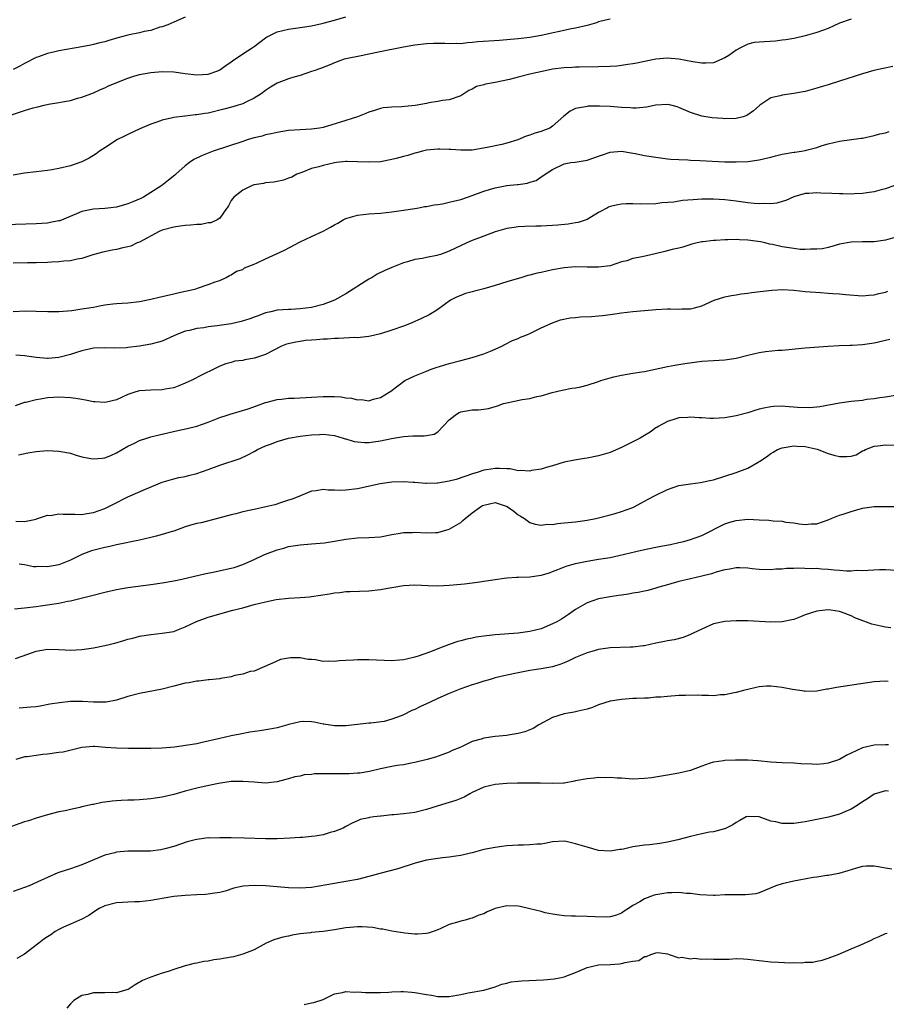
# Model space of a CAD drawing. Units: inches. Extents: x 2628000 to 2631000, y 1467000 to 1470000.
# Drawn here: x 2628764 to 2628915, y 1468762 to 1468934 of the extents above; entities that cross this region are included whole.
import ezdxf

# ---------------------------------------------------------------- set-up
doc = ezdxf.new("R2010")
doc.units = ezdxf.units.IN
doc.header["$MEASUREMENT"] = 0
doc.layers.add('LD26281467_2ft', color=242, linetype='Continuous')

msp = doc.modelspace()

# ---------------------------------------------------------------- linework, layer by layer
at = {"layer": 'LD26281467_2ft'}
for points, elevation in [([(2628762.7, 1468917.3), (2628765, 1468918.06), (2628766.53, 1468918.53), (2628767, 1468918.66), (2628767.29, 1468918.71), (2628768.41, 1468919), (2628769.18, 1468919.18), (2628771, 1468919.46), (2628771.61, 1468919.61), (2628773, 1468919.82), (2628774.2, 1468920.2), (2628775, 1468920.39), (2628777, 1468921.16), (2628778.26, 1468921.74), (2628779, 1468922.01), (2628779.63, 1468922.37), (2628783, 1468923.73), (2628784.04, 1468924.04), (2628785, 1468924.36), (2628787, 1468924.72), (2628789, 1468924.88), (2628791, 1468924.81), (2628793, 1468924.53), (2628795, 1468924.27), (2628797, 1468924.41), (2628798.68, 1468925), (2628799, 1468925.16), (2628800.06, 1468925.94), (2628801, 1468926.56), (2628801.24, 1468926.76), (2628803, 1468927.93), (2628804.65, 1468929), (2628805, 1468929.24), (2628805.99, 1468930.01), (2628807, 1468930.73), (2628807.17, 1468930.83), (2628809, 1468931.8), (2628810.01, 1468932.01), (2628811, 1468932.27), (2628813, 1468932.54), (2628815, 1468932.85), (2628816.78, 1468933.22), (2628817, 1468933.27), (2628819, 1468933.83), (2628821, 1468934.42)], 11222), ([(2628909, 1468933.99), (2628907, 1468933.28), (2628905, 1468932.38), (2628903, 1468931.66), (2628901, 1468931.1), (2628899.31, 1468930.69), (2628899, 1468930.65), (2628897.63, 1468930.37), (2628897, 1468930.31), (2628895.83, 1468930.17), (2628893, 1468929.98), (2628892.1, 1468929.9), (2628891, 1468929.61), (2628889.73, 1468929), (2628889, 1468928.58), (2628887.68, 1468927.68), (2628887, 1468927.24), (2628885, 1468926.41), (2628883.67, 1468926.33), (2628883, 1468926.33), (2628881.44, 1468926.56), (2628879, 1468927.01), (2628877, 1468927.2), (2628875, 1468927.04), (2628873, 1468926.63), (2628871.69, 1468926.31), (2628871, 1468926.19), (2628870.09, 1468926.09), (2628869, 1468925.89), (2628868.19, 1468925.81), (2628867, 1468925.74), (2628865, 1468925.67), (2628861.65, 1468925.65), (2628861, 1468925.63), (2628860.42, 1468925.58), (2628859, 1468925.51), (2628857, 1468925.26), (2628855.71, 1468925), (2628853, 1468924.38), (2628851, 1468923.91), (2628849.5, 1468923.5), (2628847, 1468922.98), (2628845.33, 1468922.67), (2628845, 1468922.54), (2628843.76, 1468922.24), (2628843, 1468921.78), (2628842.42, 1468921.58), (2628841, 1468920.66), (2628839, 1468919.91), (2628837.83, 1468919.83), (2628837, 1468919.64), (2628835.42, 1468919.42), (2628835, 1468919.31), (2628833.05, 1468918.95), (2628831.23, 1468918.77), (2628830.71, 1468918.71), (2628829, 1468918.68), (2628827.48, 1468918.52), (2628827, 1468918.42), (2628825.94, 1468918.06), (2628825, 1468917.78), (2628824.47, 1468917.53), (2628822.98, 1468917), (2628820.07, 1468916.07), (2628817, 1468915.13), (2628816.39, 1468915), (2628815, 1468914.8), (2628813, 1468914.7), (2628811, 1468914.58), (2628809, 1468914.27), (2628807.98, 1468914.02), (2628807, 1468913.81), (2628806.37, 1468913.63), (2628805, 1468913.29), (2628803.97, 1468913), (2628803, 1468912.69), (2628797.88, 1468911), (2628797, 1468910.67), (2628795.81, 1468910.19), (2628794.49, 1468909.51), (2628793.74, 1468909), (2628793, 1468908.41), (2628791.34, 1468907), (2628791.17, 1468906.83), (2628790.07, 1468905.93), (2628788.89, 1468905), (2628785.7, 1468903), (2628785.24, 1468902.76), (2628783.86, 1468902.14), (2628783, 1468901.81), (2628781, 1468901.26), (2628780.03, 1468901.14), (2628779, 1468901.01), (2628777, 1468900.88), (2628775, 1468900.47), (2628774.08, 1468900.08), (2628771.12, 1468898.88), (2628771, 1468898.85), (2628769.46, 1468898.54), (2628769, 1468898.47), (2628767, 1468898.32), (2628757.99, 1468898.01)], 11226), ([(2628793, 1468934.33), (2628791, 1468933.48), (2628789.94, 1468933), (2628789, 1468932.67), (2628788.57, 1468932.57), (2628787, 1468932.03), (2628785.83, 1468931.83), (2628785, 1468931.59), (2628783.25, 1468931.25), (2628783, 1468931.19), (2628781.26, 1468930.74), (2628779.7, 1468930.3), (2628779, 1468930.06), (2628778.12, 1468929.88), (2628777, 1468929.55), (2628776.53, 1468929.47), (2628775, 1468929.15), (2628771, 1468928.47), (2628770.29, 1468928.29), (2628769, 1468928.01), (2628767.45, 1468927.45), (2628767, 1468927.31), (2628765, 1468926.26), (2628764.18, 1468925.82), (2628763, 1468925.21)], 11220), ([(2628867, 1468933.97), (2628866.2, 1468933.8), (2628865, 1468933.51), (2628864.62, 1468933.38), (2628863, 1468932.9), (2628861, 1468932.41), (2628860.28, 1468932.28), (2628855, 1468931.15), (2628853, 1468930.81), (2628851, 1468930.56), (2628849, 1468930.37), (2628847.73, 1468930.27), (2628843.98, 1468930.02), (2628843, 1468929.9), (2628842.14, 1468929.86), (2628841, 1468929.72), (2628840.25, 1468929.75), (2628839, 1468929.7), (2628838.23, 1468929.77), (2628836.22, 1468929.78), (2628835, 1468929.72), (2628833, 1468929.48), (2628832.62, 1468929.38), (2628831, 1468929.11), (2628829, 1468928.71), (2628828.65, 1468928.65), (2628825, 1468927.87), (2628823.63, 1468927.63), (2628821, 1468927.09), (2628820.68, 1468927), (2628819.46, 1468926.54), (2628819, 1468926.39), (2628818.04, 1468925.96), (2628816.58, 1468925.42), (2628815.38, 1468925), (2628815, 1468924.85), (2628813, 1468924.2), (2628811.9, 1468923.9), (2628811, 1468923.62), (2628809, 1468922.82), (2628807.87, 1468922.13), (2628807, 1468921.56), (2628806.23, 1468921), (2628805, 1468920.21), (2628803.55, 1468919.55), (2628803, 1468919.26), (2628802.23, 1468919), (2628801.29, 1468918.71), (2628799.71, 1468918.29), (2628797, 1468917.64), (2628796.43, 1468917.57), (2628795, 1468917.3), (2628794.7, 1468917.3), (2628793, 1468917.1), (2628792.9, 1468917.1), (2628791, 1468916.86), (2628790.8, 1468916.8), (2628789, 1468916.38), (2628788.04, 1468916.04), (2628787, 1468915.71), (2628785.09, 1468914.91), (2628783, 1468913.89), (2628782.42, 1468913.58), (2628781.18, 1468913), (2628779, 1468911.6), (2628778.03, 1468911), (2628777.46, 1468910.54), (2628776.23, 1468909.77), (2628775, 1468909.15), (2628774.62, 1468909), (2628773, 1468908.45), (2628771, 1468907.96), (2628769.75, 1468907.75), (2628769, 1468907.63), (2628767, 1468907.4), (2628765, 1468907.15), (2628763, 1468906.78)], 11224), ([(2628916.26, 1468925.74), (2628914.6, 1468925.4), (2628912.97, 1468925.03), (2628911, 1468924.48), (2628907, 1468923.16), (2628905, 1468922.55), (2628903.8, 1468922.2), (2628903, 1468921.95), (2628901, 1468921.41), (2628900.67, 1468921.33), (2628899, 1468921.02), (2628897, 1468920.74), (2628896.63, 1468920.63), (2628895, 1468920.29), (2628893.11, 1468919), (2628893, 1468918.91), (2628892, 1468918), (2628891, 1468917.3), (2628890.81, 1468917.19), (2628890.2, 1468917), (2628889, 1468916.69), (2628887, 1468916.64), (2628886.67, 1468916.67), (2628884.81, 1468916.81), (2628883, 1468917.09), (2628881, 1468917.71), (2628879, 1468918.6), (2628878.7, 1468918.7), (2628877.61, 1468919), (2628877, 1468919.14), (2628875, 1468919.01), (2628873.37, 1468918.63), (2628871.54, 1468918.46), (2628871, 1468918.47), (2628870.52, 1468918.52), (2628869, 1468918.6), (2628867, 1468918.75), (2628865.18, 1468918.82), (2628863.18, 1468918.82), (2628863, 1468918.8), (2628862.7, 1468918.7), (2628861, 1468918.41), (2628860.05, 1468917.95), (2628858.93, 1468917.07), (2628857, 1468915.32), (2628856.51, 1468915), (2628855.42, 1468914.58), (2628855, 1468914.4), (2628853.87, 1468914.13), (2628853, 1468913.75), (2628852.38, 1468913.62), (2628850.96, 1468912.96), (2628849, 1468912.37), (2628848.14, 1468912.14), (2628845.62, 1468911.62), (2628843, 1468911.18), (2628841.16, 1468911.16), (2628841, 1468911.14), (2628839.28, 1468911.28), (2628839, 1468911.27), (2628837.34, 1468911.34), (2628837, 1468911.33), (2628835, 1468911.16), (2628834.32, 1468911), (2628833.29, 1468910.71), (2628833, 1468910.67), (2628831.77, 1468910.23), (2628831, 1468910.06), (2628829.73, 1468909.73), (2628829, 1468909.53), (2628827, 1468909.15), (2628825, 1468909.05), (2628823, 1468909.15), (2628821.18, 1468909.18), (2628821, 1468909.18), (2628819.35, 1468909), (2628819, 1468908.95), (2628817, 1468908.5), (2628816.25, 1468908.25), (2628815, 1468907.95), (2628813.3, 1468907.3), (2628812.46, 1468907), (2628811.55, 1468906.45), (2628811, 1468906.27), (2628810.09, 1468905.91), (2628809, 1468905.73), (2628808.42, 1468905.58), (2628807, 1468905.46), (2628806.64, 1468905.36), (2628805, 1468905.11), (2628804.67, 1468905), (2628803, 1468904.2), (2628801.45, 1468903), (2628801, 1468902.37), (2628800.51, 1468901.49), (2628800.29, 1468901.14), (2628800.2, 1468901), (2628799, 1468899.32), (2628798.58, 1468899), (2628797.47, 1468898.53), (2628797, 1468898.49), (2628795.76, 1468898.24), (2628795, 1468898.22), (2628793.91, 1468898.09), (2628793, 1468898.05), (2628792.09, 1468897.91), (2628791, 1468897.77), (2628789, 1468897.22), (2628788.43, 1468897), (2628785, 1468895.15), (2628784.64, 1468895), (2628783.54, 1468894.46), (2628783, 1468894.32), (2628782.14, 1468894.14), (2628781, 1468893.85), (2628780.28, 1468893.72), (2628778.61, 1468893.39), (2628776.92, 1468892.92), (2628775, 1468892.3), (2628774.17, 1468892.17), (2628773, 1468891.89), (2628771.83, 1468891.83), (2628771, 1468891.72), (2628769.67, 1468891.67), (2628769, 1468891.61), (2628767, 1468891.54), (2628765.53, 1468891.53), (2628763, 1468891.47)], 11228), ([(2628763, 1468883.06), (2628765.14, 1468883.14), (2628767, 1468883.13), (2628769.03, 1468883.03), (2628771, 1468883.05), (2628773.25, 1468883.25), (2628775, 1468883.5), (2628777, 1468883.82), (2628778.03, 1468884.03), (2628779, 1468884.19), (2628780.36, 1468884.36), (2628781, 1468884.43), (2628783, 1468884.57), (2628785, 1468884.79), (2628787, 1468885.19), (2628788.44, 1468885.56), (2628791, 1468886.15), (2628791.72, 1468886.28), (2628793, 1468886.59), (2628793.35, 1468886.65), (2628794.84, 1468887), (2628795.11, 1468887.11), (2628797, 1468887.74), (2628798.21, 1468888.21), (2628799, 1468888.46), (2628800.15, 1468889), (2628800.68, 1468889.32), (2628801, 1468889.42), (2628801.92, 1468890.08), (2628803, 1468890.38), (2628803.34, 1468890.66), (2628805, 1468891.29), (2628805.52, 1468891.52), (2628807, 1468892.21), (2628808.92, 1468893.08), (2628810.27, 1468893.73), (2628813, 1468895.18), (2628815, 1468896.14), (2628817, 1468897.07), (2628818.28, 1468897.72), (2628819, 1468898.14), (2628819.56, 1468898.44), (2628820.51, 1468899), (2628821, 1468899.25), (2628823, 1468899.84), (2628825, 1468900.05), (2628827, 1468900.2), (2628829, 1468900.42), (2628831, 1468900.69), (2628833, 1468901), (2628833.7, 1468901.14), (2628834.66, 1468901.34), (2628835, 1468901.35), (2628836.36, 1468901.64), (2628837, 1468901.7), (2628837.83, 1468901.83), (2628839, 1468902.08), (2628839.71, 1468902.29), (2628841, 1468902.58), (2628842.19, 1468903), (2628843, 1468903.26), (2628845, 1468904.01), (2628847, 1468904.62), (2628849, 1468904.98), (2628850.84, 1468905.16), (2628851, 1468905.2), (2628852.6, 1468905.4), (2628853, 1468905.58), (2628854.11, 1468905.89), (2628855, 1468906.51), (2628855.32, 1468906.68), (2628855.69, 1468907), (2628857, 1468907.8), (2628859, 1468908.76), (2628860.16, 1468909), (2628860.91, 1468909.09), (2628863, 1468909.43), (2628864.19, 1468909.81), (2628865, 1468910.11), (2628865.67, 1468910.33), (2628867, 1468910.84), (2628869, 1468911), (2628870.7, 1468910.7), (2628871, 1468910.67), (2628871.4, 1468910.6), (2628873, 1468910.26), (2628875, 1468909.93), (2628877, 1468909.67), (2628877.61, 1468909.61), (2628879, 1468909.51), (2628880.54, 1468909.46), (2628881, 1468909.42), (2628882.63, 1468909.37), (2628887, 1468909.15), (2628889, 1468909.12), (2628891, 1468909.21), (2628893, 1468909.5), (2628895, 1468909.96), (2628895.82, 1468910.18), (2628897, 1468910.45), (2628899, 1468910.8), (2628899.19, 1468910.81), (2628900.36, 1468911), (2628901, 1468911.12), (2628901.17, 1468911.17), (2628903, 1468911.62), (2628903.95, 1468911.95), (2628905, 1468912.26), (2628907, 1468912.72), (2628910.76, 1468913.24), (2628911, 1468913.28), (2628913, 1468913.71), (2628914, 1468914), (2628915, 1468914.2), (2628915.61, 1468914.39)], 11230), ([(2628916.57, 1468905), (2628915, 1468904.43), (2628914.25, 1468904.25), (2628913, 1468903.9), (2628911.74, 1468903.74), (2628911, 1468903.6), (2628909.57, 1468903.57), (2628909, 1468903.51), (2628907.57, 1468903.57), (2628907, 1468903.56), (2628905.64, 1468903.64), (2628903.7, 1468903.7), (2628903, 1468903.75), (2628901.63, 1468903.63), (2628901, 1468903.62), (2628899, 1468903.04), (2628897.62, 1468902.38), (2628897, 1468902.2), (2628896.08, 1468901.92), (2628895, 1468901.82), (2628893.86, 1468901.86), (2628893, 1468901.8), (2628892.13, 1468901.87), (2628891, 1468901.99), (2628889, 1468902.26), (2628887, 1468902.5), (2628885, 1468902.61), (2628883, 1468902.6), (2628881.48, 1468902.52), (2628879.63, 1468902.37), (2628878.13, 1468902.13), (2628876.02, 1468901.99), (2628875, 1468901.84), (2628872.25, 1468901.75), (2628871, 1468901.81), (2628869.8, 1468901.8), (2628869, 1468901.76), (2628868.34, 1468901.66), (2628867, 1468901.35), (2628866.74, 1468901.26), (2628866.53, 1468901.14), (2628865, 1468900.29), (2628863, 1468899.1), (2628861.43, 1468898.57), (2628861, 1468898.48), (2628859.72, 1468898.28), (2628857.9, 1468898.1), (2628857, 1468898.03), (2628855, 1468897.92), (2628854.08, 1468897.92), (2628852.13, 1468897.87), (2628851, 1468897.79), (2628850.29, 1468897.71), (2628849, 1468897.49), (2628847, 1468896.91), (2628845, 1468896.18), (2628843, 1468895.41), (2628842.05, 1468895), (2628839, 1468893.54), (2628837.48, 1468893), (2628837, 1468892.85), (2628836.8, 1468892.8), (2628835, 1468892.46), (2628834.3, 1468892.3), (2628833, 1468892.1), (2628831.72, 1468891.72), (2628831, 1468891.54), (2628829, 1468890.74), (2628827.79, 1468890.21), (2628826.46, 1468889.54), (2628825.57, 1468889), (2628825, 1468888.67), (2628821, 1468886.15), (2628819, 1468885.01), (2628817, 1468884.28), (2628815, 1468883.77), (2628813, 1468883.49), (2628811.4, 1468883.4), (2628811, 1468883.4), (2628809, 1468883.27), (2628807.91, 1468883), (2628807, 1468882.81), (2628805.7, 1468882.3), (2628805, 1468882.06), (2628804.25, 1468881.75), (2628802.71, 1468881.29), (2628801, 1468880.92), (2628798.57, 1468880.57), (2628797, 1468880.37), (2628796.23, 1468880.23), (2628795, 1468880.09), (2628793.76, 1468879.76), (2628793, 1468879.63), (2628791.39, 1468879), (2628791, 1468878.81), (2628789, 1468877.91), (2628788.31, 1468877.69), (2628787, 1468877.36), (2628785, 1468877), (2628783, 1468876.76), (2628782.74, 1468876.74), (2628780.69, 1468876.69), (2628779, 1468876.74), (2628777, 1468876.66), (2628775, 1468876.21), (2628773.87, 1468875.87), (2628773, 1468875.56), (2628771, 1468875.03), (2628769.13, 1468874.87), (2628769, 1468874.86), (2628767, 1468875.01), (2628765, 1468875.33), (2628763.47, 1468875.47)], 11232), ([(2628917, 1468896.07), (2628915, 1468895.47), (2628913, 1468895.17), (2628911, 1468895.18), (2628909, 1468895.16), (2628907, 1468894.8), (2628905.63, 1468894.37), (2628905, 1468894.23), (2628904.02, 1468893.98), (2628903, 1468893.89), (2628901.93, 1468893.93), (2628901, 1468893.84), (2628900.12, 1468893.88), (2628899, 1468894.01), (2628897, 1468894.33), (2628895.29, 1468894.71), (2628894.8, 1468894.8), (2628894.03, 1468895), (2628893.19, 1468895.19), (2628891, 1468895.51), (2628889.55, 1468895.55), (2628889, 1468895.59), (2628887.55, 1468895.55), (2628887, 1468895.56), (2628885.45, 1468895.45), (2628885, 1468895.45), (2628883.2, 1468895.2), (2628883, 1468895.18), (2628882.19, 1468895), (2628881.24, 1468894.76), (2628879.71, 1468894.29), (2628879, 1468894.11), (2628877.85, 1468893.85), (2628876.52, 1468893.48), (2628874.88, 1468893.12), (2628872.57, 1468892.57), (2628871, 1468892.26), (2628869.91, 1468891.91), (2628869, 1468891.69), (2628867, 1468891.02), (2628865, 1468890.77), (2628863, 1468890.79), (2628861, 1468890.85), (2628859, 1468890.67), (2628857, 1468890.29), (2628855, 1468889.85), (2628854.28, 1468889.72), (2628853, 1468889.38), (2628852.68, 1468889.32), (2628851.62, 1468889), (2628849, 1468888.23), (2628847, 1468887.6), (2628845, 1468887.02), (2628843.4, 1468886.6), (2628843, 1468886.47), (2628841.84, 1468886.16), (2628841, 1468885.83), (2628840.39, 1468885.61), (2628839.19, 1468885), (2628837, 1468883.41), (2628836.37, 1468883), (2628835.51, 1468882.49), (2628834.18, 1468881.82), (2628832.36, 1468881), (2628831, 1468880.5), (2628829, 1468879.79), (2628827, 1468879.14), (2628825.26, 1468878.74), (2628825, 1468878.69), (2628823.49, 1468878.51), (2628823, 1468878.49), (2628822.5, 1468878.5), (2628819.67, 1468878.33), (2628819, 1468878.35), (2628817.76, 1468878.24), (2628817, 1468878.23), (2628815.89, 1468878.11), (2628815, 1468878.07), (2628813.97, 1468877.97), (2628813, 1468877.84), (2628812.29, 1468877.71), (2628810.66, 1468877.34), (2628809.77, 1468877), (2628807, 1468875.58), (2628805.07, 1468874.93), (2628803.36, 1468874.64), (2628803, 1468874.54), (2628801.62, 1468874.38), (2628801, 1468874.19), (2628800.04, 1468873.96), (2628799, 1468873.53), (2628798, 1468873), (2628796.05, 1468872.05), (2628794.01, 1468871), (2628793, 1468870.56), (2628791.9, 1468870.1), (2628791, 1468869.76), (2628789.51, 1468869.51), (2628789, 1468869.4), (2628787, 1468869.36), (2628785, 1468869.21), (2628784.82, 1468869.18), (2628784.21, 1468869), (2628783, 1468868.6), (2628781, 1468867.67), (2628779.25, 1468867.25), (2628779, 1468867.18), (2628777.31, 1468867.31), (2628777, 1468867.3), (2628775.62, 1468867.62), (2628775, 1468867.69), (2628773.91, 1468867.91), (2628773, 1468868.03), (2628771, 1468868.15), (2628770.06, 1468868.06), (2628769, 1468868), (2628767.77, 1468867.77), (2628767, 1468867.67), (2628765.2, 1468867.2), (2628765, 1468867.17), (2628764.47, 1468867), (2628763.39, 1468866.61)], 11234), ([(2628763.95, 1468858.05), (2628765.59, 1468858.41), (2628767, 1468858.66), (2628769, 1468858.82), (2628771, 1468858.74), (2628771.34, 1468858.66), (2628773, 1468858.35), (2628773.97, 1468858.03), (2628775, 1468857.75), (2628776.57, 1468857.43), (2628777, 1468857.36), (2628778.5, 1468857.5), (2628779, 1468857.57), (2628780.02, 1468857.98), (2628781, 1468858.43), (2628783, 1468859.6), (2628784.13, 1468860.13), (2628785, 1468860.57), (2628786.3, 1468861), (2628787, 1468861.21), (2628788.43, 1468861.57), (2628791.71, 1468862.29), (2628793.34, 1468862.66), (2628795, 1468863.1), (2628797, 1468863.79), (2628799, 1468864.56), (2628800.29, 1468865), (2628800.83, 1468865.17), (2628803.93, 1468866.07), (2628805.41, 1468866.59), (2628807, 1468867.21), (2628807.26, 1468867.26), (2628809, 1468867.73), (2628809.78, 1468867.78), (2628811, 1468867.93), (2628811.97, 1468867.97), (2628815, 1468868.15), (2628817, 1468868.25), (2628818.26, 1468868.26), (2628819, 1468868.24), (2628820.17, 1468868.17), (2628821, 1468868.02), (2628821.94, 1468867.94), (2628823, 1468867.64), (2628823.69, 1468867.69), (2628825, 1468867.49), (2628825.78, 1468867.78), (2628827, 1468868.08), (2628828.53, 1468869), (2628828.81, 1468869.19), (2628831.28, 1468871), (2628833, 1468871.82), (2628834.42, 1468872.42), (2628835, 1468872.68), (2628835.83, 1468873), (2628836.7, 1468873.3), (2628839, 1468874.01), (2628841, 1468874.53), (2628843, 1468875.02), (2628845, 1468875.65), (2628846.15, 1468876.15), (2628847, 1468876.47), (2628848.15, 1468877), (2628848.7, 1468877.3), (2628850.01, 1468877.99), (2628851, 1468878.36), (2628851.43, 1468878.57), (2628852.5, 1468879), (2628853, 1468879.22), (2628855, 1468880.18), (2628857, 1468881.08), (2628858.39, 1468881.61), (2628860.04, 1468881.96), (2628861, 1468882.02), (2628861.88, 1468882.12), (2628863.79, 1468882.21), (2628865, 1468882.32), (2628865.66, 1468882.34), (2628867, 1468882.55), (2628867.43, 1468882.57), (2628869, 1468882.83), (2628871, 1468883.05), (2628873, 1468883.21), (2628875, 1468883.39), (2628877, 1468883.51), (2628877.52, 1468883.52), (2628879, 1468883.47), (2628879.51, 1468883.51), (2628881, 1468883.51), (2628881.72, 1468883.72), (2628883, 1468884.03), (2628885.16, 1468885), (2628887, 1468885.59), (2628888.14, 1468885.86), (2628889, 1468885.96), (2628889.87, 1468886.13), (2628891, 1468886.24), (2628891.64, 1468886.36), (2628895.21, 1468886.79), (2628897.13, 1468886.87), (2628899, 1468886.76), (2628901, 1468886.56), (2628903.66, 1468886.34), (2628905, 1468886.26), (2628905.82, 1468886.18), (2628907, 1468886.11), (2628908, 1468886), (2628911, 1468885.8), (2628912.11, 1468885.89), (2628913, 1468885.94), (2628913.84, 1468886.16), (2628915, 1468886.44), (2628915.41, 1468886.59)], 11236), ([(2628763.49, 1468846.51), (2628765, 1468846.47), (2628767, 1468846.86), (2628767.1, 1468846.9), (2628769, 1468847.55), (2628769.53, 1468847.53), (2628771, 1468847.81), (2628771.74, 1468847.74), (2628773.74, 1468847.74), (2628775, 1468847.69), (2628775.85, 1468847.85), (2628777, 1468848.01), (2628779, 1468848.74), (2628779.59, 1468849), (2628780.5, 1468849.5), (2628783, 1468850.74), (2628786.1, 1468852.1), (2628789, 1468853.3), (2628791, 1468853.91), (2628791.88, 1468854.12), (2628793, 1468854.32), (2628793.54, 1468854.46), (2628795, 1468854.82), (2628797, 1468855.51), (2628799, 1468856.25), (2628802.54, 1468857.46), (2628803.92, 1468858.08), (2628805, 1468858.66), (2628805.57, 1468859), (2628807, 1468859.63), (2628808, 1468860), (2628809, 1468860.39), (2628811, 1468860.97), (2628813, 1468861.34), (2628815, 1468861.59), (2628816.37, 1468861.63), (2628817, 1468861.67), (2628819, 1468861.44), (2628820.52, 1468861), (2628820.88, 1468860.88), (2628821, 1468860.86), (2628822.42, 1468860.42), (2628823, 1468860.33), (2628824.24, 1468860.24), (2628825, 1468860.24), (2628827, 1468860.51), (2628828.91, 1468860.91), (2628831, 1468861.27), (2628832.64, 1468861.36), (2628833, 1468861.41), (2628834.62, 1468861.38), (2628835, 1468861.47), (2628836.35, 1468861.65), (2628837, 1468862.09), (2628839, 1468864.18), (2628840.01, 1468865), (2628840.6, 1468865.4), (2628841, 1468865.59), (2628843, 1468865.92), (2628844.07, 1468865.93), (2628845, 1468866.02), (2628845.85, 1468866.15), (2628847.4, 1468866.6), (2628848.46, 1468867), (2628849, 1468867.16), (2628851.72, 1468867.72), (2628853, 1468867.9), (2628854.22, 1468868.22), (2628855, 1468868.36), (2628856.91, 1468868.91), (2628858.66, 1468869.34), (2628860.33, 1468869.67), (2628861, 1468869.74), (2628861.94, 1468869.94), (2628863, 1468870.21), (2628865, 1468870.86), (2628865.38, 1468871), (2628867, 1468871.51), (2628867.65, 1468871.65), (2628869, 1468871.98), (2628871, 1468872.29), (2628872.55, 1468872.55), (2628873, 1468872.61), (2628877, 1468873.47), (2628878.3, 1468873.7), (2628880.03, 1468873.97), (2628883, 1468874.38), (2628885, 1468874.52), (2628887, 1468874.62), (2628889, 1468874.93), (2628891, 1468875.46), (2628893, 1468875.91), (2628894.07, 1468876.07), (2628896.31, 1468876.31), (2628897, 1468876.34), (2628901, 1468876.71), (2628904.99, 1468877.01), (2628906.89, 1468877.11), (2628908.81, 1468877.19), (2628909.19, 1468877.19), (2628911, 1468877.3), (2628913, 1468877.6), (2628915.77, 1468878.23)], 11238), ([(2628917, 1468868.48), (2628915, 1468868.15), (2628914.02, 1468868.02), (2628913, 1468867.81), (2628911.69, 1468867.69), (2628911, 1468867.57), (2628909, 1468867.35), (2628907, 1468867.08), (2628903.57, 1468866.43), (2628903, 1468866.37), (2628901.73, 1468866.27), (2628899.67, 1468866.33), (2628897.5, 1468866.5), (2628897, 1468866.53), (2628895.5, 1468866.5), (2628895, 1468866.46), (2628893.77, 1468866.23), (2628893, 1468866.03), (2628892.21, 1468865.79), (2628891, 1468865.39), (2628889, 1468864.85), (2628887, 1468864.54), (2628885, 1468864.43), (2628884.42, 1468864.42), (2628883, 1468864.5), (2628882.5, 1468864.5), (2628881, 1468864.64), (2628880.58, 1468864.58), (2628879, 1468864.53), (2628878.28, 1468864.28), (2628877, 1468863.9), (2628875.4, 1468863), (2628875.16, 1468862.84), (2628875, 1468862.76), (2628873.99, 1468862.01), (2628873, 1468861.45), (2628872.73, 1468861.27), (2628872.25, 1468861), (2628871, 1468860.35), (2628869, 1468859.37), (2628867, 1468858.5), (2628865, 1468857.89), (2628863, 1468857.52), (2628862.55, 1468857.45), (2628860.83, 1468857.17), (2628859, 1468856.77), (2628857, 1468856.16), (2628855.86, 1468855.86), (2628855, 1468855.57), (2628853.32, 1468855.32), (2628853, 1468855.23), (2628851.34, 1468855.34), (2628851, 1468855.3), (2628849.61, 1468855.61), (2628849, 1468855.61), (2628847.72, 1468855.72), (2628847, 1468855.72), (2628845.45, 1468855.45), (2628845, 1468855.4), (2628843.87, 1468855), (2628843.2, 1468854.8), (2628841.72, 1468854.28), (2628840.21, 1468853.79), (2628839, 1468853.48), (2628837, 1468853.13), (2628836.86, 1468853.14), (2628835, 1468853.07), (2628834.91, 1468853.09), (2628833, 1468853.24), (2628832.72, 1468853.28), (2628831, 1468853.38), (2628829, 1468853.32), (2628826.95, 1468853.05), (2628823, 1468852.16), (2628821, 1468851.9), (2628819.88, 1468851.88), (2628819, 1468851.92), (2628817.92, 1468851.92), (2628817, 1468852.03), (2628815.82, 1468851.82), (2628815, 1468851.76), (2628813.19, 1468851), (2628811.63, 1468850.37), (2628811, 1468850.15), (2628809.75, 1468849.75), (2628808.63, 1468849.37), (2628807.04, 1468849), (2628805, 1468848.56), (2628804.41, 1468848.41), (2628803, 1468848.12), (2628801.82, 1468847.82), (2628801, 1468847.64), (2628798.64, 1468847), (2628795.75, 1468846.25), (2628795, 1468846.13), (2628794.12, 1468845.88), (2628793, 1468845.53), (2628791, 1468844.8), (2628790.72, 1468844.72), (2628789, 1468844.17), (2628787.91, 1468843.91), (2628787, 1468843.65), (2628785, 1468843.21), (2628781, 1468842.4), (2628779.87, 1468842.13), (2628779, 1468841.94), (2628776.68, 1468841.32), (2628775, 1468840.68), (2628773, 1468839.73), (2628771.25, 1468839), (2628771, 1468838.92), (2628769, 1468838.55), (2628767.39, 1468838.61), (2628767, 1468838.57), (2628766.58, 1468838.58), (2628765, 1468838.89), (2628764.08, 1468839)], 11240), ([(2628763.25, 1468831.25), (2628765, 1468831.39), (2628767, 1468831.64), (2628767.77, 1468831.77), (2628769, 1468831.92), (2628770.14, 1468832.14), (2628771, 1468832.22), (2628772.55, 1468832.55), (2628773, 1468832.61), (2628776.51, 1468833.49), (2628779, 1468834.16), (2628781, 1468834.6), (2628783, 1468834.93), (2628787, 1468835.47), (2628789, 1468835.75), (2628791, 1468836.11), (2628792.41, 1468836.41), (2628796.58, 1468837.42), (2628797.58, 1468837.58), (2628801, 1468838.31), (2628801.54, 1468838.46), (2628803.04, 1468838.96), (2628805, 1468839.83), (2628806.59, 1468840.59), (2628807, 1468840.77), (2628809, 1468841.55), (2628810.16, 1468841.84), (2628811, 1468842.08), (2628813, 1468842.41), (2628815, 1468842.59), (2628817.24, 1468842.76), (2628819, 1468843.04), (2628821, 1468843.39), (2628823, 1468843.61), (2628825, 1468843.66), (2628827, 1468843.81), (2628829, 1468844.19), (2628830.44, 1468844.44), (2628831, 1468844.56), (2628832.57, 1468844.57), (2628833, 1468844.59), (2628835, 1468844.47), (2628836.57, 1468844.57), (2628837, 1468844.57), (2628839, 1468845.11), (2628840.2, 1468845.8), (2628841, 1468846.29), (2628841.38, 1468846.62), (2628841.75, 1468847), (2628843, 1468847.97), (2628844.42, 1468849), (2628844.78, 1468849.22), (2628845, 1468849.32), (2628847, 1468849.75), (2628849.07, 1468849.07), (2628850.24, 1468848.24), (2628851, 1468847.62), (2628851.41, 1468847.41), (2628852.07, 1468847), (2628853, 1468846.26), (2628853.97, 1468845.97), (2628855, 1468845.81), (2628856.03, 1468845.97), (2628857, 1468845.96), (2628857.87, 1468846.13), (2628859, 1468846.2), (2628859.69, 1468846.31), (2628861, 1468846.42), (2628863, 1468846.7), (2628864.55, 1468847), (2628865, 1468847.1), (2628867, 1468847.61), (2628867.88, 1468847.88), (2628869, 1468848.19), (2628871, 1468848.92), (2628871.18, 1468849), (2628872.35, 1468849.65), (2628873, 1468849.99), (2628873.64, 1468850.36), (2628874.84, 1468851), (2628877, 1468852.03), (2628879, 1468852.71), (2628881, 1468853.05), (2628882.75, 1468853.25), (2628884.41, 1468853.59), (2628885, 1468853.74), (2628887, 1468854.36), (2628889, 1468855.01), (2628891, 1468855.77), (2628892.82, 1468856.82), (2628893, 1468856.91), (2628893.12, 1468857), (2628894.27, 1468857.73), (2628895, 1468858.29), (2628895.44, 1468858.56), (2628896.2, 1468859), (2628897, 1468859.3), (2628897.33, 1468859.33), (2628899, 1468859.62), (2628899.56, 1468859.56), (2628901, 1468859.53), (2628903.06, 1468859.06), (2628905, 1468858.31), (2628906, 1468858), (2628907, 1468857.77), (2628908.24, 1468857.76), (2628909, 1468857.87), (2628909.9, 1468858.1), (2628911, 1468858.75), (2628911.19, 1468858.81), (2628911.48, 1468859), (2628913, 1468859.61), (2628913.67, 1468859.67), (2628915, 1468859.84), (2628917, 1468859.76)], 11242), ([(2628763.4, 1468822.6), (2628764.6, 1468823), (2628767, 1468823.84), (2628769, 1468824.22), (2628771, 1468824.15), (2628772.07, 1468824.07), (2628773, 1468824.03), (2628775, 1468824.15), (2628777, 1468824.47), (2628779, 1468824.86), (2628780.73, 1468825.27), (2628782.29, 1468825.71), (2628783, 1468825.94), (2628783.86, 1468826.14), (2628785, 1468826.45), (2628787, 1468826.79), (2628789, 1468826.98), (2628791, 1468827.32), (2628791.54, 1468827.54), (2628793, 1468828.08), (2628794.94, 1468829.05), (2628797, 1468829.77), (2628801.3, 1468831), (2628803, 1468831.43), (2628805, 1468831.98), (2628807, 1468832.47), (2628808.84, 1468832.84), (2628811, 1468833.11), (2628813, 1468833.22), (2628814.64, 1468833.36), (2628815, 1468833.37), (2628818.13, 1468833.87), (2628819, 1468834.03), (2628819.9, 1468834.1), (2628821, 1468834.24), (2628821.75, 1468834.25), (2628825, 1468834.4), (2628827, 1468834.61), (2628827.32, 1468834.68), (2628831, 1468835.32), (2628833, 1468835.42), (2628835.3, 1468835.3), (2628837, 1468835.27), (2628839, 1468835.37), (2628841, 1468835.54), (2628841.62, 1468835.62), (2628843, 1468835.75), (2628843.89, 1468835.89), (2628845, 1468836.04), (2628847, 1468836.37), (2628848.57, 1468836.57), (2628849, 1468836.64), (2628850.73, 1468836.73), (2628851, 1468836.76), (2628853, 1468836.83), (2628855, 1468837.09), (2628856.46, 1468837.54), (2628857, 1468837.72), (2628857.9, 1468838.1), (2628859.35, 1468838.65), (2628861, 1468839.16), (2628863, 1468839.57), (2628865, 1468839.87), (2628867, 1468840.2), (2628868.51, 1468840.51), (2628872.51, 1468841.49), (2628875, 1468842.01), (2628875.85, 1468842.15), (2628877.52, 1468842.48), (2628879, 1468842.79), (2628879.88, 1468843), (2628881, 1468843.31), (2628883, 1468844.02), (2628887, 1468846.06), (2628887.7, 1468846.3), (2628889, 1468846.66), (2628891, 1468846.84), (2628893, 1468846.77), (2628894.69, 1468846.69), (2628895.41, 1468846.59), (2628897, 1468846.49), (2628897.63, 1468846.37), (2628899, 1468846.22), (2628899.96, 1468846.04), (2628901, 1468845.94), (2628902.03, 1468846.03), (2628903, 1468846.06), (2628905, 1468846.76), (2628905.55, 1468847), (2628907, 1468847.54), (2628907.78, 1468847.78), (2628909, 1468848.2), (2628911, 1468848.77), (2628913, 1468849.05), (2628915, 1468849.06), (2628916.95, 1468849.05)], 11244), ([(2628917.84, 1468837.84), (2628915, 1468838.06), (2628913.95, 1468838.05), (2628911, 1468837.84), (2628909.9, 1468837.9), (2628909, 1468837.83), (2628908.21, 1468837.79), (2628907, 1468837.93), (2628906.05, 1468837.95), (2628905, 1468838.1), (2628903.84, 1468838.16), (2628903, 1468838.25), (2628902.24, 1468838.24), (2628899.66, 1468838.34), (2628899, 1468838.27), (2628897.72, 1468838.28), (2628897, 1468838.16), (2628895.86, 1468838.14), (2628895, 1468838.03), (2628893, 1468838.09), (2628891.77, 1468838.23), (2628891, 1468838.35), (2628889.63, 1468838.37), (2628889, 1468838.41), (2628887.86, 1468838.14), (2628887, 1468838.04), (2628885.67, 1468837.67), (2628884.66, 1468837.34), (2628883, 1468836.92), (2628881, 1468836.48), (2628879, 1468836.01), (2628877.6, 1468835.6), (2628877, 1468835.45), (2628875.48, 1468835), (2628875, 1468834.83), (2628873.58, 1468834.42), (2628873, 1468834.33), (2628871.92, 1468834.08), (2628871, 1468833.98), (2628870.2, 1468833.8), (2628869, 1468833.64), (2628868.46, 1468833.54), (2628867, 1468833.32), (2628865, 1468832.98), (2628863, 1468832.31), (2628861, 1468831.15), (2628859.76, 1468830.24), (2628858.54, 1468829.46), (2628857.75, 1468829), (2628857, 1468828.6), (2628855, 1468827.78), (2628853, 1468827.28), (2628851, 1468827.02), (2628847, 1468826.71), (2628845.46, 1468826.54), (2628843.7, 1468826.3), (2628843, 1468826.15), (2628842.03, 1468825.97), (2628841, 1468825.65), (2628840.47, 1468825.53), (2628838.98, 1468825), (2628837, 1468824.25), (2628835.75, 1468823.74), (2628833.6, 1468823), (2628833, 1468822.81), (2628831.53, 1468822.47), (2628831, 1468822.34), (2628830.3, 1468822.3), (2628829, 1468822.19), (2628825, 1468822.38), (2628823.62, 1468822.38), (2628823, 1468822.37), (2628822.29, 1468822.29), (2628821, 1468822.22), (2628819.82, 1468822.18), (2628819, 1468822.05), (2628817.87, 1468822.13), (2628817, 1468822.08), (2628815.67, 1468822.33), (2628815, 1468822.39), (2628814.42, 1468822.42), (2628813, 1468822.68), (2628811.32, 1468822.68), (2628809.61, 1468822.39), (2628808.2, 1468821.8), (2628806.43, 1468821), (2628805, 1468820.4), (2628804.3, 1468820.3), (2628803, 1468819.85), (2628801.63, 1468819.63), (2628801, 1468819.41), (2628799.11, 1468819.11), (2628799, 1468819.07), (2628797.15, 1468818.85), (2628797, 1468818.86), (2628795.34, 1468818.66), (2628795, 1468818.66), (2628793.63, 1468818.37), (2628793, 1468818.28), (2628791, 1468817.75), (2628789, 1468817.25), (2628785, 1468816.46), (2628783, 1468815.94), (2628781, 1468815.34), (2628779.22, 1468815), (2628779, 1468814.96), (2628777.04, 1468814.96), (2628775.07, 1468815.07), (2628773, 1468815.07), (2628771.11, 1468814.89), (2628769.4, 1468814.6), (2628767.71, 1468814.29), (2628767, 1468814.19), (2628766.11, 1468814.11), (2628764.09, 1468813.91)], 11246), ([(2628915.94, 1468827.94), (2628915, 1468828.07), (2628914.2, 1468828.2), (2628912.58, 1468828.58), (2628909.65, 1468829.65), (2628909, 1468830), (2628907.32, 1468830.68), (2628907, 1468830.79), (2628905.44, 1468831), (2628905, 1468831.05), (2628904.5, 1468831), (2628903, 1468830.82), (2628901, 1468830.17), (2628900.18, 1468829.82), (2628899, 1468829.39), (2628898.7, 1468829.3), (2628897, 1468829), (2628895, 1468828.94), (2628891, 1468829.13), (2628889, 1468829.17), (2628887, 1468829.06), (2628885, 1468828.6), (2628883, 1468827.71), (2628881.48, 1468827), (2628881, 1468826.74), (2628879.75, 1468826.25), (2628878.17, 1468825.83), (2628877, 1468825.65), (2628876.47, 1468825.53), (2628875, 1468825.23), (2628873, 1468824.8), (2628872.8, 1468824.8), (2628871, 1468824.55), (2628870.56, 1468824.56), (2628867, 1468824.45), (2628865, 1468824.15), (2628863.82, 1468823.82), (2628863, 1468823.58), (2628861, 1468822.75), (2628859.83, 1468822.17), (2628859, 1468821.83), (2628858.4, 1468821.6), (2628857, 1468821.16), (2628855, 1468820.77), (2628853, 1468820.47), (2628851, 1468820.11), (2628849, 1468819.67), (2628847, 1468819.2), (2628846.32, 1468819), (2628845.32, 1468818.68), (2628845, 1468818.63), (2628843.78, 1468818.22), (2628843, 1468818.01), (2628841, 1468817.29), (2628839, 1468816.46), (2628837, 1468815.59), (2628835.68, 1468815), (2628835, 1468814.66), (2628833.85, 1468814.15), (2628833, 1468813.68), (2628832.49, 1468813.51), (2628831, 1468812.78), (2628830.59, 1468812.59), (2628829, 1468812.02), (2628827.63, 1468811.63), (2628825.3, 1468811.3), (2628825, 1468811.3), (2628822.49, 1468811), (2628821, 1468810.85), (2628819.17, 1468810.83), (2628819, 1468810.84), (2628817.14, 1468811.14), (2628817, 1468811.15), (2628815.48, 1468811.48), (2628815, 1468811.55), (2628813.58, 1468811.58), (2628813, 1468811.55), (2628811.07, 1468811.07), (2628809, 1468810.49), (2628807.73, 1468810.27), (2628805.99, 1468810.01), (2628804.27, 1468809.73), (2628802.59, 1468809.41), (2628801, 1468809.1), (2628799, 1468808.65), (2628795.94, 1468807.94), (2628795, 1468807.74), (2628793.46, 1468807.46), (2628791.15, 1468807.15), (2628789, 1468806.96), (2628787, 1468806.89), (2628783.12, 1468806.88), (2628781, 1468806.94), (2628779.1, 1468807.1), (2628777.23, 1468807.23), (2628777, 1468807.26), (2628775, 1468807.08), (2628771.71, 1468806.29), (2628771, 1468806.18), (2628769, 1468805.9), (2628768.16, 1468805.84), (2628767, 1468805.7), (2628765.47, 1468805.47), (2628765, 1468805.43), (2628764.65, 1468805.35), (2628763.51, 1468805)], 11248), ([(2628915.45, 1468818.55), (2628915, 1468818.62), (2628913, 1468818.51), (2628906.45, 1468817.55), (2628905, 1468817.26), (2628904.77, 1468817.23), (2628903, 1468816.89), (2628901, 1468816.86), (2628900.89, 1468816.89), (2628898.79, 1468817.21), (2628897, 1468817.56), (2628895, 1468817.76), (2628894.24, 1468817.76), (2628893, 1468817.65), (2628892.45, 1468817.55), (2628891, 1468817.21), (2628890.27, 1468817), (2628889, 1468816.67), (2628888.61, 1468816.61), (2628887, 1468816.27), (2628886.23, 1468816.23), (2628885, 1468816.09), (2628884.14, 1468816.14), (2628883, 1468816.11), (2628882.17, 1468816.17), (2628880.15, 1468816.15), (2628879, 1468816.12), (2628877, 1468815.97), (2628875.86, 1468815.86), (2628875, 1468815.82), (2628873.7, 1468815.7), (2628873, 1468815.7), (2628871.61, 1468815.61), (2628871, 1468815.59), (2628869, 1468815.45), (2628867, 1468815.15), (2628865, 1468814.51), (2628863.93, 1468814.07), (2628863, 1468813.78), (2628861.42, 1468813.42), (2628861, 1468813.29), (2628860.76, 1468813.24), (2628859, 1468812.96), (2628857, 1468812.29), (2628854.61, 1468811), (2628853.59, 1468810.41), (2628852.18, 1468809.82), (2628851, 1468809.52), (2628849.23, 1468809.23), (2628849, 1468809.18), (2628847, 1468808.98), (2628845, 1468808.71), (2628844.54, 1468808.54), (2628843, 1468808.11), (2628841.23, 1468807.23), (2628840.72, 1468807), (2628839.47, 1468806.53), (2628839, 1468806.28), (2628837.85, 1468805.85), (2628836.59, 1468805.41), (2628835.14, 1468805), (2628833, 1468804.45), (2628832.37, 1468804.37), (2628831, 1468804.05), (2628829.92, 1468803.92), (2628829, 1468803.74), (2628827, 1468803.34), (2628825.12, 1468802.89), (2628823.42, 1468802.58), (2628823, 1468802.58), (2628821.54, 1468802.46), (2628821, 1468802.5), (2628819.53, 1468802.47), (2628819, 1468802.5), (2628817.5, 1468802.5), (2628815.53, 1468802.47), (2628815, 1468802.39), (2628813.71, 1468802.29), (2628813, 1468802.11), (2628812.06, 1468801.94), (2628811, 1468801.6), (2628810.5, 1468801.5), (2628809, 1468801.07), (2628807, 1468800.88), (2628804.98, 1468801.02), (2628803, 1468801.18), (2628802.83, 1468801.17), (2628801, 1468801.13), (2628798.81, 1468800.81), (2628796.27, 1468800.27), (2628795, 1468799.98), (2628793, 1468799.44), (2628791, 1468798.88), (2628789, 1468798.43), (2628787.75, 1468798.25), (2628787, 1468798.11), (2628785, 1468797.93), (2628784.12, 1468797.88), (2628783, 1468797.89), (2628781.86, 1468797.86), (2628781, 1468797.8), (2628780.26, 1468797.74), (2628779, 1468797.56), (2628778.49, 1468797.51), (2628777, 1468797.16), (2628776.85, 1468797.15), (2628775, 1468796.73), (2628774.64, 1468796.64), (2628773, 1468796.3), (2628772.07, 1468796.07), (2628771, 1468795.84), (2628769, 1468795.33), (2628767, 1468794.78), (2628765.68, 1468794.32), (2628765, 1468794.13), (2628764.19, 1468793.81), (2628762.7, 1468793.3)], 11250), ([(2628915.52, 1468807.52), (2628915, 1468807.54), (2628913, 1468807.49), (2628911, 1468807.04), (2628909, 1468806.07), (2628908.24, 1468805.76), (2628907, 1468804.98), (2628905, 1468804.33), (2628904.24, 1468804.24), (2628903, 1468804.14), (2628902.16, 1468804.16), (2628900.26, 1468804.26), (2628899, 1468804.35), (2628897, 1468804.4), (2628895, 1468804.52), (2628892.75, 1468804.75), (2628891, 1468804.87), (2628889, 1468804.87), (2628888.85, 1468804.85), (2628887, 1468804.8), (2628886.74, 1468804.74), (2628885, 1468804.54), (2628884.27, 1468804.27), (2628883, 1468803.84), (2628881, 1468803.09), (2628879, 1468802.59), (2628877, 1468802.25), (2628875.94, 1468802.06), (2628874.2, 1468801.8), (2628873, 1468801.65), (2628871, 1468801.57), (2628869, 1468801.73), (2628868.26, 1468801.74), (2628867, 1468801.85), (2628866.19, 1468801.81), (2628865, 1468801.83), (2628864.26, 1468801.74), (2628863, 1468801.64), (2628861, 1468801.25), (2628860.8, 1468801.2), (2628859, 1468800.88), (2628858.89, 1468800.89), (2628857, 1468800.79), (2628854.85, 1468800.85), (2628852.89, 1468800.89), (2628850.86, 1468800.86), (2628849, 1468800.81), (2628847, 1468800.65), (2628845, 1468800.14), (2628843, 1468799.21), (2628842.58, 1468799), (2628841.58, 1468798.42), (2628841, 1468798.21), (2628840.16, 1468797.84), (2628839, 1468797.52), (2628836.87, 1468796.87), (2628835, 1468796.27), (2628833, 1468795.78), (2628831, 1468795.51), (2628829.35, 1468795.35), (2628829, 1468795.33), (2628827.14, 1468795.14), (2628827, 1468795.13), (2628825.85, 1468795), (2628825.11, 1468794.89), (2628825, 1468794.83), (2628823.47, 1468794.53), (2628823, 1468794.29), (2628822.08, 1468793.92), (2628821, 1468793.34), (2628820.49, 1468793), (2628819, 1468792.42), (2628818.25, 1468792.25), (2628817, 1468791.84), (2628815.65, 1468791.65), (2628815, 1468791.55), (2628813.41, 1468791.41), (2628813, 1468791.4), (2628811.27, 1468791.27), (2628809, 1468791.16), (2628807.17, 1468791.17), (2628807, 1468791.16), (2628803.29, 1468791.29), (2628801, 1468791.34), (2628799.34, 1468791.33), (2628799, 1468791.35), (2628797.3, 1468791.3), (2628797, 1468791.31), (2628795, 1468791.07), (2628794.7, 1468791), (2628793.34, 1468790.66), (2628791, 1468789.84), (2628789.44, 1468789.44), (2628788.77, 1468789.23), (2628786.96, 1468789.04), (2628783, 1468789), (2628781, 1468788.83), (2628780.75, 1468788.75), (2628779, 1468788.33), (2628775, 1468786.64), (2628773, 1468785.94), (2628772.27, 1468785.73), (2628771, 1468785.27), (2628770.79, 1468785.21), (2628769, 1468784.45), (2628767.96, 1468783.96), (2628765.83, 1468783), (2628765, 1468782.66), (2628763, 1468782)], 11252), ([(2628915.49, 1468799.49), (2628915, 1468799.54), (2628913, 1468798.97), (2628911.88, 1468798.12), (2628911, 1468797.61), (2628910.08, 1468797), (2628909, 1468796.35), (2628907.88, 1468795.88), (2628907, 1468795.44), (2628905.08, 1468794.92), (2628901, 1468794.14), (2628899, 1468793.85), (2628898.14, 1468793.86), (2628897, 1468793.84), (2628895.87, 1468794.13), (2628895, 1468794.27), (2628893, 1468794.98), (2628891, 1468795.08), (2628890.74, 1468795), (2628889.64, 1468794.36), (2628889, 1468794.03), (2628888.42, 1468793.58), (2628887, 1468792.93), (2628886.92, 1468792.92), (2628885, 1468792.39), (2628884.32, 1468792.32), (2628883, 1468792.04), (2628881, 1468791.59), (2628878.83, 1468791), (2628877, 1468790.58), (2628875.66, 1468790.34), (2628873.89, 1468790.11), (2628873, 1468790.04), (2628871, 1468789.75), (2628869.37, 1468789.37), (2628869, 1468789.31), (2628868.7, 1468789.3), (2628867, 1468788.99), (2628865, 1468789.15), (2628863, 1468789.69), (2628861, 1468790.3), (2628859.33, 1468790.67), (2628859, 1468790.73), (2628857, 1468790.62), (2628855.64, 1468790.36), (2628855, 1468790.26), (2628854.23, 1468790.23), (2628853, 1468790.1), (2628851.94, 1468790.06), (2628851, 1468790.07), (2628849, 1468789.93), (2628848.16, 1468789.84), (2628847, 1468789.67), (2628845, 1468789.28), (2628843, 1468788.74), (2628842.68, 1468788.68), (2628841, 1468788.26), (2628840.14, 1468788.14), (2628839, 1468787.96), (2628837.84, 1468787.84), (2628837, 1468787.74), (2628835, 1468787.43), (2628833.08, 1468786.92), (2628830.04, 1468785.96), (2628826.87, 1468785.13), (2628825, 1468784.6), (2628823, 1468784.09), (2628821, 1468783.7), (2628819, 1468783.38), (2628815, 1468782.71), (2628813, 1468782.55), (2628811, 1468782.63), (2628809, 1468782.82), (2628807, 1468782.98), (2628805, 1468783.05), (2628803.07, 1468782.93), (2628801.44, 1468782.56), (2628799.93, 1468782.07), (2628799, 1468781.83), (2628797.66, 1468781.66), (2628797, 1468781.52), (2628796.53, 1468781.47), (2628795, 1468781.41), (2628793, 1468781.29), (2628791, 1468781.09), (2628790.33, 1468781), (2628787, 1468780.44), (2628785, 1468780.2), (2628784.19, 1468780.19), (2628783, 1468780.12), (2628782.09, 1468780.09), (2628781, 1468780), (2628779, 1468779.48), (2628778, 1468779), (2628777.38, 1468778.62), (2628776.2, 1468777.8), (2628774.89, 1468777.11), (2628774.59, 1468777), (2628773, 1468776.29), (2628771.76, 1468775.76), (2628771, 1468775.38), (2628770.34, 1468775), (2628769.56, 1468774.44), (2628769, 1468774.1), (2628768.34, 1468773.66), (2628767.46, 1468773), (2628767, 1468772.62), (2628765, 1468771.08), (2628763.68, 1468770.32)], 11254), ([(2628916.12, 1468785.88), (2628915, 1468786.03), (2628913.69, 1468786.31), (2628913, 1468786.4), (2628911.6, 1468786.4), (2628911, 1468786.34), (2628909.95, 1468786.05), (2628908.41, 1468785.59), (2628906.85, 1468785.15), (2628905, 1468784.79), (2628904.77, 1468784.77), (2628903, 1468784.49), (2628902.41, 1468784.41), (2628899.97, 1468783.97), (2628899, 1468783.77), (2628897, 1468783.31), (2628895.91, 1468783), (2628893, 1468781.76), (2628892.42, 1468781.58), (2628890.6, 1468781.4), (2628889, 1468781.43), (2628887, 1468781.4), (2628885.29, 1468781.29), (2628885, 1468781.28), (2628882.62, 1468781.38), (2628881, 1468781.66), (2628880.35, 1468781.65), (2628879, 1468781.8), (2628877.78, 1468781.78), (2628877, 1468781.73), (2628876.35, 1468781.65), (2628875, 1468781.4), (2628874.67, 1468781.33), (2628873, 1468780.72), (2628872.2, 1468780.2), (2628871, 1468779.52), (2628870.24, 1468779), (2628869.47, 1468778.53), (2628869, 1468778.19), (2628868.12, 1468777.88), (2628867, 1468777.58), (2628866.46, 1468777.54), (2628864.42, 1468777.58), (2628863, 1468777.65), (2628861, 1468777.67), (2628860.29, 1468777.71), (2628859, 1468777.74), (2628858.16, 1468777.84), (2628857, 1468778.02), (2628855.71, 1468778.29), (2628855, 1468778.48), (2628853, 1468778.98), (2628851.36, 1468779.36), (2628851, 1468779.41), (2628849, 1468779.48), (2628847, 1468779.01), (2628845.58, 1468778.42), (2628845, 1468778.12), (2628844.14, 1468777.86), (2628843, 1468777.31), (2628842.71, 1468777.29), (2628841.79, 1468777), (2628841, 1468776.8), (2628840.68, 1468776.68), (2628839, 1468776.26), (2628837.55, 1468775.55), (2628837, 1468775.3), (2628836.21, 1468775), (2628835.29, 1468774.71), (2628835, 1468774.65), (2628833.45, 1468774.55), (2628833, 1468774.57), (2628831.27, 1468774.73), (2628829, 1468775.07), (2628827.41, 1468775.41), (2628827, 1468775.45), (2628825.69, 1468775.69), (2628823.84, 1468775.84), (2628823, 1468775.83), (2628821.73, 1468775.73), (2628821, 1468775.63), (2628819, 1468775.29), (2628817, 1468775.02), (2628815, 1468774.83), (2628814.79, 1468774.79), (2628813, 1468774.58), (2628811.62, 1468774.38), (2628811, 1468774.21), (2628809.97, 1468774.03), (2628809, 1468773.71), (2628808.43, 1468773.57), (2628807.11, 1468773), (2628805, 1468771.84), (2628803, 1468771.05), (2628801.38, 1468770.62), (2628801, 1468770.57), (2628799, 1468770.21), (2628797.95, 1468770.05), (2628797, 1468769.87), (2628796.24, 1468769.76), (2628795, 1468769.49), (2628794.57, 1468769.43), (2628792.99, 1468769.01), (2628791, 1468768.42), (2628790.04, 1468768.04), (2628789, 1468767.76), (2628787, 1468767.05), (2628785.55, 1468766.45), (2628784.28, 1468765.72), (2628783.2, 1468765), (2628783, 1468764.9), (2628781, 1468764.34), (2628780.38, 1468764.38), (2628779, 1468764.31), (2628778.33, 1468764.33), (2628777, 1468764.31), (2628776.05, 1468764.05), (2628775, 1468763.85), (2628773.59, 1468763), (2628773.27, 1468762.73), (2628773, 1468762.4), (2628772.34, 1468761.66)], 11256), ([(2628813.69, 1468762.31), (2628815, 1468762.57), (2628815.38, 1468762.62), (2628817, 1468763.17), (2628819, 1468764.13), (2628820.38, 1468764.38), (2628821, 1468764.58), (2628822.45, 1468764.45), (2628823, 1468764.5), (2628824.37, 1468764.37), (2628827, 1468764.39), (2628828.47, 1468764.47), (2628829, 1468764.48), (2628830.54, 1468764.54), (2628831, 1468764.54), (2628832.45, 1468764.45), (2628833, 1468764.4), (2628835, 1468764.05), (2628835.91, 1468763.91), (2628837, 1468763.7), (2628837.71, 1468763.71), (2628839, 1468763.67), (2628841, 1468764.01), (2628842.3, 1468764.3), (2628845, 1468764.81), (2628847, 1468765.39), (2628848.14, 1468765.86), (2628849, 1468766), (2628849.77, 1468766.23), (2628851, 1468766.34), (2628851.58, 1468766.42), (2628855.39, 1468766.61), (2628857.24, 1468766.76), (2628858.46, 1468767), (2628859, 1468767.12), (2628861, 1468767.87), (2628863, 1468768.75), (2628863.98, 1468769), (2628865, 1468769.2), (2628867, 1468769.28), (2628868.62, 1468769.38), (2628869, 1468769.42), (2628869.62, 1468769.62), (2628871, 1468769.85), (2628872.03, 1468769.97), (2628873, 1468770.63), (2628873.37, 1468770.63), (2628874.09, 1468771), (2628875, 1468771.28), (2628875.34, 1468771.34), (2628877, 1468771.12), (2628877.29, 1468771), (2628879, 1468770.41), (2628879.48, 1468770.52), (2628881, 1468770.23), (2628881.65, 1468770.35), (2628883, 1468770.22), (2628883.74, 1468770.26), (2628885, 1468770.18), (2628887.78, 1468770.22), (2628889, 1468770.29), (2628890.25, 1468770.25), (2628891, 1468770.21), (2628893, 1468769.95), (2628895, 1468769.72), (2628896.35, 1468769.65), (2628898.42, 1468769.58), (2628899, 1468769.62), (2628900.43, 1468769.57), (2628901, 1468769.67), (2628902.31, 1468769.69), (2628903, 1468769.87), (2628903.98, 1468770.02), (2628905, 1468770.38), (2628905.48, 1468770.52), (2628906.75, 1468771), (2628909, 1468771.99), (2628910.7, 1468772.7), (2628912.49, 1468773.51), (2628913, 1468773.77), (2628913.87, 1468774.13), (2628915, 1468774.64), (2628915.28, 1468774.72)], 11258)]:
    msp.add_lwpolyline(points, dxfattribs=dict(at, elevation=elevation))

doc.saveas('drawing.dxf')
